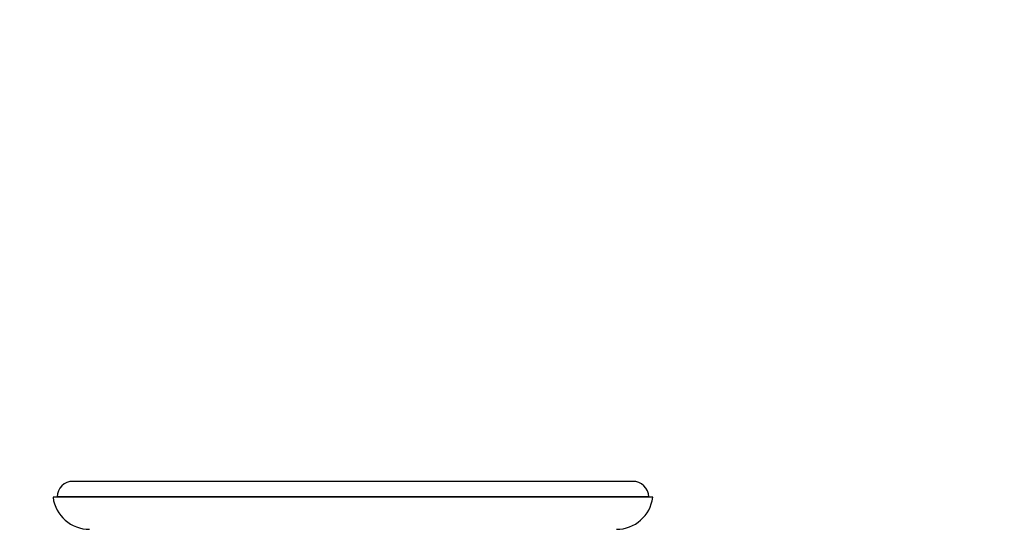
# Paper-space layout 'Layout1' of a CAD drawing. Units: millimetres. Extents: x 0 to 835, y 0 to 1165.
# Drawn here: x 342 to 588, y 455 to 582 of the extents above; entities that cross this region are included whole.
import ezdxf
from ezdxf import colors
from ezdxf.entities.mleader import LeaderData, LeaderLine
from ezdxf.math import Vec2, Vec3

# ---------------------------------------------------------------- set-up
doc = ezdxf.new("R2010")
doc.units = ezdxf.units.MM
doc.layers.add('DV5_Défaut', color=7, linetype='Continuous')
doc.layers.add('Défaut', color=7, linetype='Continuous')

# ---------------------------------------------------------------- blocks, each defined once
blk = doc.blocks.new('_DOT')
at = {"color": 0}
blk.add_line((0, 0), (-1, 0), dxfattribs=at)
at = {"color": 0, "const_width": 0.333}
blk.add_lwpolyline([(-0.1665, 0, 1), (0.1665, 0, 1)], format="xyb", close=True, dxfattribs=at)
blk = doc.blocks.new('SE4')
at = {"layer": 'DV5_Défaut', "color": 7, "linetype": 'Continuous'}
for p, q in [((495.36, 466.85), (355.36, 466.85)), ((351.35, 462.98), (350.36, 462.85)), ((499.37, 462.98), (351.35, 462.98)), ((500.36, 462.85), (499.37, 462.98)), ((500.36, 462.85), (350.36, 462.85))]:
    blk.add_line(p, q, dxfattribs=at)
for centre, radius, start, end in [((355.36, 462.85), 4, 90, 178.1475), ((495.36, 462.85), 4, 1.8525, 90), ((359.47, 464.04), 9.19, 187.4294, 270), ((491.25, 464.04), 9.19, 270, 352.5706)]:
    blk.add_arc(centre, radius, start, end, dxfattribs=at)

psp = doc.layouts.get("Layout1")

# ---------------------------------------------------------------- block references
at = {"layer": 'Défaut'}
psp.add_blockref('SE4', (0, 0), dxfattribs=at)

# ---------------------------------------------------------------- leaders
at = {"layer": 'Défaut', "color": 7, "linetype": 'Continuous'}
ml = psp.add_multileader_mtext('Standard', dxfattribs=at)
ml.set_content('{\\pxsm0.9;\\fSolid Edge ISO|b1||i0||c0|p34;\\W1.;22/09/2016\\P}', color=256)
ml.set_leader_properties()
ml.set_arrow_properties(name='DOT')
ml.build(insert=Vec2(0, 0))
ml.multileader.update_dxf_attribs({"leader_type": 0, "dogleg_length": 0, "arrow_head_size": 12})
ctx = ml.context
ctx.base_point, ctx.char_height, ctx.arrow_head_size, ctx.landing_gap_size = Vec3(744.82, 1157.46), 12, 12, 4.2
notes = []
notes.append((ctx, [(0, (0, 0, 0), (0, 0), (1, 0), 1, [])]))
ctx.mtext.insert = Vec3(749.02, 1163.58)
for ctx, leaders in notes:
    for number, flags, end, landing, length, lines in leaders:
        leader = LeaderData()
        leader.index, (leader.has_last_leader_line, leader.has_dogleg_vector, leader.attachment_direction) = number, flags
        leader.last_leader_point, leader.dogleg_vector, leader.dogleg_length = Vec3(end), Vec3(landing), length
        for number, points, colour, breaks in lines:
            line = LeaderLine()
            line.index, line.vertices, line.color, line.breaks = number, Vec3.list(points), colors.encode_raw_color(colour), breaks
            leader.lines.append(line)
        ctx.leaders.append(leader)

doc.saveas('drawing.dxf')
